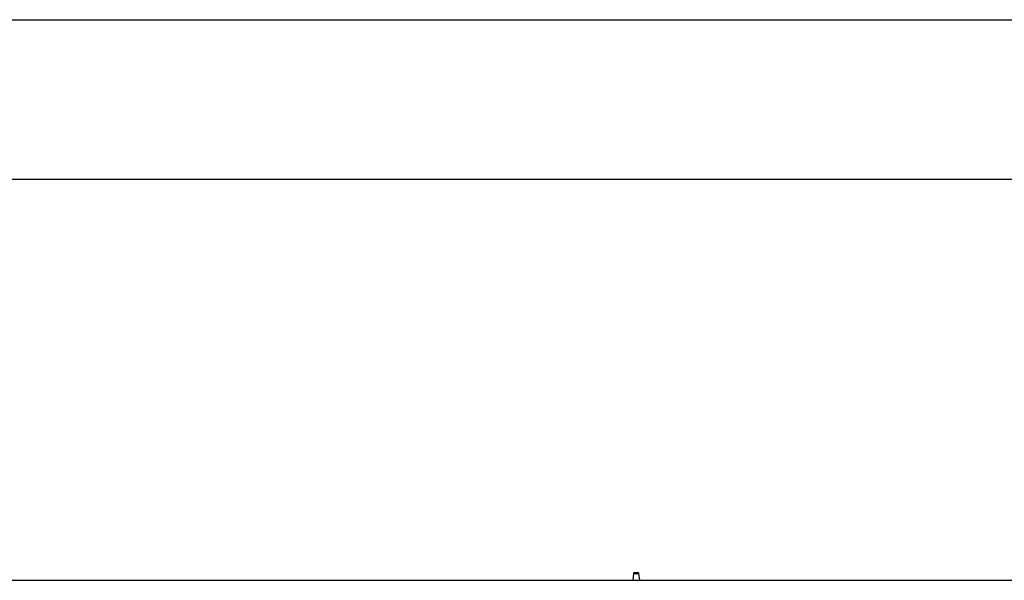
# Model space of a CAD drawing. Extents: x 5898 to 10360, y 21339 to 23362.
# Drawn here: x 6677 to 7431, y 22490 to 22919 of the extents above; entities that cross this region are included whole.
import ezdxf

# ---------------------------------------------------------------- set-up
doc = ezdxf.new("R2010")
doc.units = 0
doc.header["$MEASUREMENT"] = 0
doc.header["$PDMODE"] = 98
doc.header["$PDSIZE"] = -5
doc.layers.get('0').update_dxf_attribs({"linetype": 'CONTINUOUS'})
doc.layers.get('DEFPOINTS').update_dxf_attribs({"linetype": 'CONTINUOUS'})
doc.styles.get("Standard").update_dxf_attribs({"font": 'ISOCP'})
doc.dimstyles.new('COTA', dxfattribs={"dimtxt": 35, "dimasz": 35, "dimexe": 0.2, "dimexo": 0.1, "dimgap": 15, "dimtad": 1, "dimdec": 5, "dimtxsty": 'STANDARD', "dimcen": 35, "dimclrd": 8, "dimclre": 8, "dimclrt": 1, "dimazin": 3, "dimtfac": 1, "dimtdec": 5, "dimtofl": 0, "dimtmove": 0, "dimatfit": 3, "dimtvp": 1, "dimtolj": 1, "dimtzin": 0})

# ---------------------------------------------------------------- blocks, each defined once
blk = doc.blocks.new('*D60')
at = {"color": 8}
for p, q in [((6554.39, 22918.63), (6554.39, 22796.55)), ((9692.99, 22918.63), (9692.99, 22796.55)), ((6589.39, 22796.75), (9657.99, 22796.75))]:
    blk.add_line(p, q, dxfattribs=at)
for points in [[(6589.39, 22802.59), (6589.39, 22790.92), (6554.39, 22796.75)], [(9657.99, 22802.59), (9657.99, 22790.92), (9692.99, 22796.75)]]:
    blk.add_solid(points, dxfattribs=at)
at = {"layer": 'DEFPOINTS', "color": 0}
for p in [(6554.39, 22918.73), (9692.99, 22918.73), (9692.99, 22796.75)]:
    blk.add_point(p, dxfattribs=at)
at = {"color": 1, "insert": (8208.69, 22829.25), "char_height": 35, "attachment_point": 5}
blk.add_mtext('\\A1;3139', dxfattribs=at)

msp = doc.modelspace()

# ---------------------------------------------------------------- linework, layer by layer
at = {"color": 7, "linetype": 'CONTINUOUS'}
for p, q in [((6555.203284, 22918.557844), (9692.18334, 22918.557844)), ((7147.000427, 22495.077787), (7146.393264, 22489.873495)), ((7147.894377, 22495.873494), (7150.292183, 22495.873494)), ((7151.793266, 22489.873495), (7151.186103, 22495.077787)), ((6563.793267, 22489.873495), (9683.593357, 22489.873495))]:
    msp.add_line(p, q, dxfattribs=at)
at = {"color": 8, "linetype": 'CONTINUOUS'}
msp.add_line((7147.000427, 22495.077787), (7151.186103, 22495.077787), dxfattribs=at)
at = {"color": 7, "linetype": 'CONTINUOUS'}
for centre, start, end in [((7147.894378, 22494.973494), 90, 173.345574954), ((7150.29217, 22494.973494), 6.654425046, 90)]:
    msp.add_arc(centre, 0.9, start, end, dxfattribs=at)

# ---------------------------------------------------------------- dimensions: what is measured, and where the dimension line sits
dim = msp.add_linear_dim(base=(9692.993338, 22796.753536), p1=(6554.393256, 22918.727851), p2=(9692.993338, 22918.727851), text='3139', dimstyle='COTA', override={"dimarcsym": 1})
dim.commit()
dim.dimension.update_dxf_attribs({"geometry": '*D60', "text_midpoint": (8208.693335, 22796.753536), "dimtype": 160})

doc.saveas('drawing.dxf')
